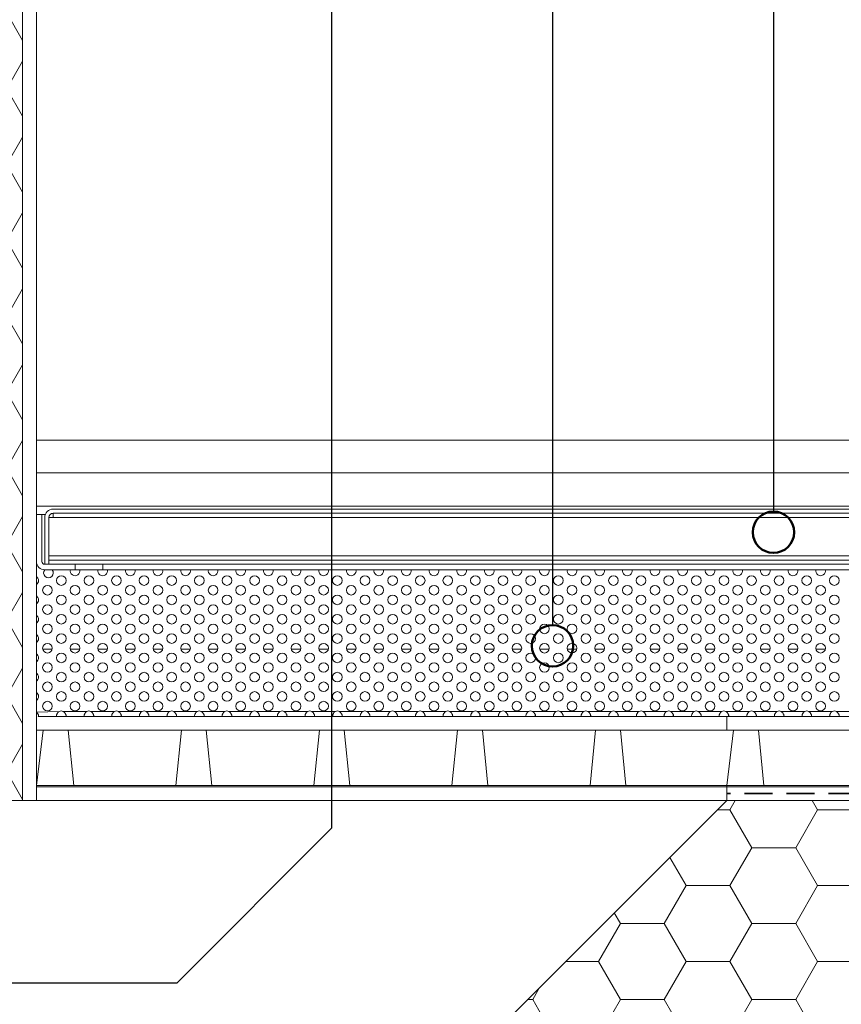
# Model space of a CAD drawing. Units: millimetres. Extents: x 144 to 1625, y 104 to 2267.
# Drawn here: x 1014 to 1312, y 1553 to 1910 of the extents above; entities that cross this region are included whole.
import ezdxf

# ---------------------------------------------------------------- set-up
doc = ezdxf.new("R2010")
doc.units = ezdxf.units.MM
doc.header["$LTSCALE"] = 8
doc.linetypes.add('HIDDEN', pattern=[1.905, 1.27, -0.635])

# ---------------------------------------------------------------- blocks, each defined once
blk = doc.blocks.new('SW_HATCH_8')
at = {"color": 0, "linetype": 'Continuous', "lineweight": 18}
for p, q in [((-269.88, 0), (-267.95, 3.34)), ((-246.06, -13.75), (-238.13, 0)), ((-238.13, 0), (-240.05, 3.34)), ((-222.25, 0), (-220.32, 3.34)), ((-198.44, -13.75), (-190.5, 0)), ((-190.5, 0), (-192.43, 3.34)), ((-174.63, 0), (-172.7, 3.34)), ((-150.81, -13.75), (-142.88, 0)), ((-142.88, 0), (-144.8, 3.34)), ((-127, 0), (-125.07, 3.34)), ((-103.19, -13.75), (-95.25, 0)), ((-95.25, 0), (-97.18, 3.34)), ((-79.38, 0), (-77.45, 3.34)), ((-55.56, -13.75), (-47.63, 0)), ((-47.63, 0), (-49.55, 3.34)), ((-31.75, 0), (-29.82, 3.34)), ((-7.94, -13.75), (0, 0)), ((0, 0), (-1.93, 3.34)), ((0, 0), (4.02, 0)), ((-274.38, 0), (-269.88, 0)), ((-261.94, -13.75), (-269.88, 0)), ((-238.13, 0), (-222.25, 0)), ((-214.31, -13.75), (-222.25, 0)), ((-190.5, 0), (-174.63, 0)), ((-166.69, -13.75), (-174.63, 0)), ((-142.88, 0), (-127, 0)), ((-119.06, -13.75), (-127, 0)), ((-95.25, 0), (-79.38, 0)), ((-71.44, -13.75), (-79.38, 0)), ((-47.63, 0), (-31.75, 0)), ((-23.81, -13.75), (-31.75, 0)), ((-269.88, -27.5), (-261.94, -13.75)), ((-261.94, -13.75), (-246.06, -13.75)), ((-238.13, -27.5), (-246.06, -13.75)), ((-222.25, -27.5), (-214.31, -13.75)), ((-214.31, -13.75), (-198.44, -13.75)), ((-190.5, -27.5), (-198.44, -13.75)), ((-174.63, -27.5), (-166.69, -13.75)), ((-166.69, -13.75), (-150.81, -13.75)), ((-142.88, -27.5), (-150.81, -13.75)), ((-127, -27.5), (-119.06, -13.75)), ((-119.06, -13.75), (-103.19, -13.75)), ((-95.25, -27.5), (-103.19, -13.75)), ((-79.38, -27.5), (-71.44, -13.75)), ((-47.63, -27.5), (-55.56, -13.75)), ((-31.75, -27.5), (-23.81, -13.75)), ((-0.7, -26.28), (-7.94, -13.75)), ((-285.75, -27.5), (-291.65, -17.27)), ((-293.69, -41.24), (-285.75, -27.5)), ((-285.75, -27.5), (-269.88, -27.5)), ((-261.94, -41.24), (-269.88, -27.5)), ((-246.06, -41.24), (-238.13, -27.5)), ((-238.13, -27.5), (-222.25, -27.5)), ((-214.31, -41.24), (-222.25, -27.5)), ((-198.44, -41.24), (-190.5, -27.5)), ((-190.5, -27.5), (-174.63, -27.5)), ((-166.69, -41.24), (-174.63, -27.5)), ((-150.81, -41.24), (-142.88, -27.5)), ((-142.88, -27.5), (-127, -27.5)), ((-119.06, -41.24), (-127, -27.5)), ((-103.19, -41.24), (-95.25, -27.5)), ((-95.25, -27.5), (-79.38, -27.5)), ((-71.44, -41.24), (-79.38, -27.5)), ((-55.56, -41.24), (-47.63, -27.5)), ((-23.81, -41.24), (-31.75, -27.5)), ((-7.94, -41.24), (-1.87, -30.73)), ((-309.56, -41.24), (-311.78, -37.4)), ((-317.5, -54.99), (-309.56, -41.24)), ((-309.56, -41.24), (-293.69, -41.24)), ((-285.75, -54.99), (-293.69, -41.24)), ((-269.88, -54.99), (-261.94, -41.24)), ((-261.94, -41.24), (-246.06, -41.24)), ((-238.13, -54.99), (-246.06, -41.24)), ((-222.25, -54.99), (-214.31, -41.24)), ((-214.31, -41.24), (-198.44, -41.24)), ((-190.5, -54.99), (-198.44, -41.24)), ((-174.63, -54.99), (-166.69, -41.24)), ((-166.69, -41.24), (-150.81, -41.24)), ((-142.88, -54.99), (-150.81, -41.24)), ((-127, -54.99), (-119.06, -41.24)), ((-119.06, -41.24), (-103.19, -41.24)), ((-95.25, -54.99), (-103.19, -41.24)), ((-79.38, -54.99), (-71.44, -41.24)), ((-47.63, -54.99), (-55.56, -41.24)), ((-31.75, -54.99), (-23.81, -41.24)), ((-6.11, -44.42), (-7.94, -41.24)), ((-329.38, -54.99), (-317.5, -54.99)), ((-309.56, -68.74), (-317.5, -54.99)), ((-293.69, -68.74), (-285.75, -54.99)), ((-285.75, -54.99), (-269.88, -54.99)), ((-261.94, -68.74), (-269.88, -54.99)), ((-246.06, -68.74), (-238.13, -54.99)), ((-238.13, -54.99), (-222.25, -54.99)), ((-214.31, -68.74), (-222.25, -54.99)), ((-198.44, -68.74), (-190.5, -54.99)), ((-190.5, -54.99), (-174.63, -54.99)), ((-166.69, -68.74), (-174.63, -54.99)), ((-150.81, -68.74), (-142.88, -54.99)), ((-142.88, -54.99), (-127, -54.99)), ((-119.06, -68.74), (-127, -54.99)), ((-103.19, -68.74), (-95.25, -54.99)), ((-95.25, -54.99), (-79.38, -54.99)), ((-71.44, -68.74), (-79.38, -54.99)), ((-55.56, -68.74), (-47.63, -54.99)), ((-47.63, -54.99), (-31.75, -54.99)), ((-23.81, -68.74), (-31.75, -54.99)), ((-341.31, -68.74), (-338.84, -64.45)), ((-343.13, -68.74), (-341.31, -68.74)), ((-333.38, -82.49), (-341.31, -68.74)), ((-317.5, -82.49), (-309.56, -68.74)), ((-309.56, -68.74), (-293.69, -68.74)), ((-285.75, -82.49), (-293.69, -68.74)), ((-269.88, -82.49), (-261.94, -68.74)), ((-261.94, -68.74), (-246.06, -68.74)), ((-238.13, -82.49), (-246.06, -68.74)), ((-222.25, -82.49), (-214.31, -68.74)), ((-214.31, -68.74), (-198.44, -68.74)), ((-190.5, -82.49), (-198.44, -68.74)), ((-174.63, -82.49), (-166.69, -68.74)), ((-166.69, -68.74), (-150.81, -68.74)), ((-142.88, -82.49), (-150.81, -68.74)), ((-127, -82.49), (-119.06, -68.74)), ((-119.06, -68.74), (-103.19, -68.74)), ((-95.25, -82.49), (-103.19, -68.74)), ((-79.38, -82.49), (-71.44, -68.74)), ((-71.44, -68.74), (-55.56, -68.74)), ((-47.63, -82.49), (-55.56, -68.74)), ((-31.75, -82.49), (-23.81, -68.74)), ((-23.81, -68.74), (-15.59, -68.74)), ((-341.31, -96.24), (-333.38, -82.49)), ((-333.38, -82.49), (-317.5, -82.49)), ((-309.56, -96.24), (-317.5, -82.49)), ((-293.69, -96.24), (-285.75, -82.49)), ((-285.75, -82.49), (-269.88, -82.49)), ((-261.94, -96.24), (-269.88, -82.49)), ((-246.06, -96.24), (-238.13, -82.49)), ((-238.13, -82.49), (-222.25, -82.49)), ((-214.31, -96.24), (-222.25, -82.49)), ((-198.44, -96.24), (-190.5, -82.49)), ((-190.5, -82.49), (-174.63, -82.49)), ((-166.69, -96.24), (-174.63, -82.49)), ((-150.81, -96.24), (-142.88, -82.49)), ((-142.88, -82.49), (-127, -82.49)), ((-119.06, -96.24), (-127, -82.49)), ((-103.19, -96.24), (-95.25, -82.49)), ((-95.25, -82.49), (-79.38, -82.49)), ((-71.44, -96.24), (-79.38, -82.49)), ((-55.56, -96.24), (-47.63, -82.49)), ((-47.63, -82.49), (-31.75, -82.49)), ((-26.09, -92.3), (-31.75, -82.49)), ((-357.19, -96.24), (-362.1, -87.72)), ((-363.21, -106.66), (-357.19, -96.24)), ((-357.19, -96.24), (-341.31, -96.24)), ((-335.29, -106.66), (-341.31, -96.24)), ((-315.58, -106.66), (-309.56, -96.24)), ((-309.56, -96.24), (-293.69, -96.24)), ((-287.67, -106.66), (-293.69, -96.24)), ((-267.96, -106.66), (-261.94, -96.24)), ((-261.94, -96.24), (-246.06, -96.24)), ((-240.04, -106.66), (-246.06, -96.24)), ((-220.33, -106.66), (-214.31, -96.24)), ((-214.31, -96.24), (-198.44, -96.24)), ((-192.42, -106.66), (-198.44, -96.24)), ((-172.71, -106.66), (-166.69, -96.24)), ((-166.69, -96.24), (-150.81, -96.24)), ((-144.79, -106.66), (-150.81, -96.24)), ((-125.08, -106.66), (-119.06, -96.24)), ((-119.06, -96.24), (-103.19, -96.24)), ((-97.17, -106.66), (-103.19, -96.24)), ((-77.46, -106.66), (-71.44, -96.24)), ((-71.44, -96.24), (-55.56, -96.24)), ((-49.54, -106.66), (-55.56, -96.24))]:
    blk.add_line(p, q, dxfattribs=at)
blk = doc.blocks.new('SW_HATCH_9')
at = {"color": 0, "linetype": 'Continuous', "lineweight": 18}
for p, q in [((45.45, -133.72), (39.69, -123.73)), ((39.69, -151.23), (45.45, -141.24)), ((45.45, -161.22), (39.69, -151.23)), ((39.69, -178.73), (45.45, -168.74)), ((45.45, -188.71), (39.69, -178.73)), ((39.69, -206.22), (45.45, -196.23)), ((45.45, -216.21), (39.69, -206.22)), ((39.69, -233.72), (45.45, -223.73)), ((45.45, -243.71), (39.69, -233.72)), ((39.69, -261.21), (45.45, -251.23)), ((45.45, -271.2), (39.69, -261.21)), ((39.69, -288.71), (45.45, -278.72)), ((45.45, -298.7), (39.69, -288.71)), ((39.69, -316.21), (45.45, -306.22)), ((45.45, -326.2), (39.69, -316.21)), ((39.69, -343.7), (45.45, -333.72)), ((45.45, -353.69), (39.69, -343.7)), ((39.69, -371.2), (45.45, -361.21)), ((45.45, -381.19), (39.69, -371.2)), ((39.69, -398.7), (45.45, -388.71)), ((45.45, -408.68), (39.69, -398.7))]:
    blk.add_line(p, q, dxfattribs=at)

msp = doc.modelspace()

# ---------------------------------------------------------------- linework, layer by layer
at = {"color": 7, "linetype": 'Continuous', "lineweight": 25}
for p, q in [((1127.36, 2113.21), (1127.36, 1616.98)), ((1207.36, 2113.21), (1207.36, 1690.56)), ((1287.36, 2113.21), (1287.36, 1731.7)), ((1127.36, 1616.98), (1071.38, 1561)), ((852.1, 1561), (1071.38, 1561))]:
    msp.add_line(p, q, dxfattribs=at)
at = {"color": 7, "linetype": 'Continuous', "lineweight": 18}
for p, q in [((1015.43, 1627), (1015.43, 2034.35)), ((1020.43, 1627), (1020.43, 2034.09)), ((1418.56, 1757.5), (1020.43, 1757.5)), ((1020.43, 1745.76), (1418.56, 1745.86)), ((1418.56, 1745.76), (1020.43, 1745.76)), ((1020.43, 1733.59), (1419.43, 1733.59)), ((1020.43, 1713.59), (1020.43, 1730.59)), ((1020.43, 1730.59), (1022.43, 1730.59)), ((1022.43, 1713.59), (1022.43, 1730.59)), ((1412.33, 1732.59), (1026.53, 1732.59)), ((1412.33, 1731.09), (1026.53, 1731.09)), ((1026.53, 1731.09), (1026.53, 1729.49)), ((1023.43, 1729.49), (1023.43, 1712.59)), ((1024.93, 1729.49), (1024.93, 1712.59)), ((1026.53, 1729.49), (1024.93, 1729.49)), ((1412.33, 1729.49), (1026.53, 1729.49)), ((1024.93, 1715.69), (1413.93, 1715.69)), ((1020.65, 1712.45), (1020.43, 1712.27)), ((1023.43, 1712.59), (1024.93, 1712.59)), ((1023.43, 1712.59), (1034.43, 1712.59)), ((1413.93, 1714.09), (1024.93, 1714.09)), ((1034.43, 1710.59), (1034.43, 1712.59)), ((1034.43, 1712.59), (1034.48, 1712.59)), ((1034.48, 1712.59), (1404.38, 1712.59)), ((1044.43, 1712.59), (1044.43, 1710.59)), ((1023.43, 1710.59), (1034.43, 1710.59)), ((1044.43, 1710.59), (1034.43, 1710.59)), ((1394.43, 1710.59), (1044.43, 1710.59)), ((1022.73, 1681.79), (1026.13, 1681.79)), ((1032.73, 1681.79), (1036.13, 1681.79)), ((1042.73, 1681.79), (1046.13, 1681.79)), ((1052.73, 1681.79), (1056.13, 1681.79)), ((1062.73, 1681.79), (1066.13, 1681.79)), ((1072.73, 1681.79), (1076.13, 1681.79)), ((1082.73, 1681.79), (1086.13, 1681.79)), ((1092.73, 1681.79), (1096.13, 1681.79)), ((1102.73, 1681.79), (1106.13, 1681.79)), ((1112.73, 1681.79), (1116.13, 1681.79)), ((1122.73, 1681.79), (1126.13, 1681.79)), ((1132.73, 1681.79), (1136.13, 1681.79)), ((1142.73, 1681.79), (1146.13, 1681.79)), ((1152.73, 1681.79), (1156.13, 1681.79)), ((1162.73, 1681.79), (1166.13, 1681.79)), ((1172.73, 1681.79), (1176.13, 1681.79)), ((1182.73, 1681.79), (1186.13, 1681.79)), ((1192.73, 1681.79), (1196.13, 1681.79)), ((1202.73, 1681.79), (1206.13, 1681.79)), ((1212.73, 1681.79), (1216.13, 1681.79)), ((1222.73, 1681.79), (1226.13, 1681.79)), ((1232.73, 1681.79), (1236.13, 1681.79)), ((1242.73, 1681.79), (1246.13, 1681.79)), ((1252.73, 1681.79), (1256.13, 1681.79)), ((1262.73, 1681.79), (1266.13, 1681.79)), ((1272.73, 1681.79), (1276.13, 1681.79)), ((1282.73, 1681.79), (1286.13, 1681.79)), ((1292.73, 1681.79), (1296.13, 1681.79)), ((1302.73, 1681.79), (1306.13, 1681.79)), ((1028.72, 1659.3), (1020.42, 1659.07)), ((1038.72, 1659.3), (1030.14, 1659.3)), ((1048.72, 1659.3), (1040.14, 1659.3)), ((1058.72, 1659.3), (1050.14, 1659.3)), ((1068.72, 1659.3), (1060.14, 1659.3)), ((1078.72, 1659.3), (1070.14, 1659.3)), ((1088.72, 1659.3), (1080.14, 1659.3)), ((1098.72, 1659.3), (1090.14, 1659.3)), ((1108.72, 1659.3), (1100.14, 1659.3)), ((1118.72, 1659.3), (1110.14, 1659.3)), ((1128.72, 1659.3), (1120.14, 1659.3)), ((1138.72, 1659.3), (1130.14, 1659.3)), ((1148.72, 1659.3), (1140.14, 1659.3)), ((1158.72, 1659.3), (1150.14, 1659.3)), ((1168.72, 1659.3), (1160.14, 1659.3)), ((1178.72, 1659.3), (1170.14, 1659.3)), ((1188.72, 1659.3), (1180.14, 1659.3)), ((1198.72, 1659.3), (1190.14, 1659.3)), ((1208.72, 1659.3), (1200.14, 1659.3)), ((1218.72, 1659.3), (1210.14, 1659.3)), ((1228.72, 1659.3), (1220.14, 1659.3)), ((1238.72, 1659.3), (1230.14, 1659.3)), ((1248.72, 1659.3), (1240.14, 1659.3)), ((1258.72, 1659.3), (1250.14, 1659.3)), ((1268.72, 1659.3), (1260.14, 1659.3)), ((1278.72, 1659.3), (1270.14, 1659.3)), ((1288.72, 1659.3), (1280.14, 1659.3)), ((1298.72, 1659.3), (1290.14, 1659.3)), ((1308.72, 1659.3), (1300.14, 1659.3)), ((1318.72, 1659.3), (1310.14, 1659.3)), ((1021.08, 1657.5), (1270.43, 1657.5)), ((1021.08, 1657.5), (1021.08, 1657.5)), ((1027.79, 1657.5), (1027.79, 1657.5)), ((1031.08, 1657.5), (1031.08, 1657.5)), ((1037.79, 1657.5), (1037.79, 1657.5)), ((1041.08, 1657.5), (1041.08, 1657.5)), ((1047.79, 1657.5), (1047.79, 1657.5)), ((1051.08, 1657.5), (1051.08, 1657.5)), ((1057.79, 1657.5), (1057.79, 1657.5)), ((1061.08, 1657.5), (1061.08, 1657.5)), ((1067.79, 1657.5), (1067.79, 1657.5)), ((1071.08, 1657.5), (1071.08, 1657.5)), ((1077.79, 1657.5), (1077.79, 1657.5)), ((1081.08, 1657.5), (1081.08, 1657.5)), ((1087.79, 1657.5), (1087.79, 1657.5)), ((1091.08, 1657.5), (1091.08, 1657.5)), ((1097.79, 1657.5), (1097.79, 1657.5)), ((1101.08, 1657.5), (1101.08, 1657.5)), ((1107.79, 1657.5), (1107.79, 1657.5)), ((1111.08, 1657.5), (1111.08, 1657.5)), ((1117.79, 1657.5), (1117.79, 1657.5)), ((1121.08, 1657.5), (1121.08, 1657.5)), ((1127.79, 1657.5), (1127.79, 1657.5)), ((1131.08, 1657.5), (1131.08, 1657.5)), ((1137.79, 1657.5), (1137.79, 1657.5)), ((1141.08, 1657.5), (1141.08, 1657.5)), ((1147.79, 1657.5), (1147.79, 1657.5)), ((1151.08, 1657.5), (1151.08, 1657.5)), ((1157.79, 1657.5), (1157.79, 1657.5)), ((1161.08, 1657.5), (1161.08, 1658.3)), ((1167.79, 1657.5), (1167.79, 1657.5)), ((1171.08, 1657.5), (1171.08, 1657.5)), ((1177.79, 1657.5), (1177.79, 1657.5)), ((1181.08, 1657.5), (1181.08, 1658.3)), ((1187.79, 1657.5), (1187.79, 1657.5)), ((1191.08, 1657.5), (1191.08, 1657.5)), ((1197.79, 1657.5), (1197.79, 1657.5)), ((1201.08, 1657.5), (1201.08, 1658.3)), ((1207.79, 1657.5), (1207.79, 1657.5)), ((1211.08, 1657.5), (1211.08, 1657.5)), ((1217.79, 1657.5), (1217.79, 1657.5)), ((1221.08, 1657.5), (1221.08, 1658.3)), ((1227.79, 1657.5), (1227.79, 1657.5)), ((1231.08, 1657.5), (1231.08, 1658.3)), ((1237.79, 1657.5), (1237.79, 1657.5)), ((1241.08, 1657.5), (1241.08, 1657.5)), ((1247.79, 1657.5), (1247.79, 1657.5)), ((1251.08, 1657.5), (1251.08, 1658.3)), ((1257.79, 1657.5), (1257.79, 1657.5)), ((1261.08, 1657.5), (1261.08, 1657.5)), ((1267.79, 1657.5), (1267.79, 1657.5)), ((1546.61, 1657.5), (1270.43, 1657.5)), ((1270.43, 1652.5), (1270.43, 1657.5)), ((1271.08, 1657.5), (1271.08, 1658.3)), ((1277.79, 1657.5), (1277.79, 1657.5)), ((1281.08, 1657.5), (1281.08, 1657.5)), ((1287.79, 1657.5), (1287.79, 1657.5)), ((1291.08, 1657.5), (1291.08, 1658.3)), ((1297.79, 1657.5), (1297.79, 1657.5)), ((1301.08, 1657.5), (1301.08, 1657.5)), ((1307.79, 1657.5), (1307.79, 1657.5)), ((1311.08, 1657.5), (1311.08, 1657.5)), ((1022.93, 1652.5), (1020.43, 1632.5)), ((1270.43, 1652.5), (1020.43, 1652.5)), ((1033.93, 1632.5), (1031.93, 1652.5)), ((1072.93, 1652.5), (1070.93, 1632.5)), ((1083.93, 1632.5), (1081.93, 1652.5)), ((1122.93, 1652.5), (1120.93, 1632.5)), ((1133.93, 1632.5), (1131.93, 1652.5)), ((1172.93, 1652.5), (1170.93, 1632.5)), ((1183.93, 1632.5), (1181.93, 1652.5)), ((1222.93, 1652.5), (1220.93, 1632.5)), ((1233.93, 1632.5), (1231.93, 1652.5)), ((1272.93, 1652.5), (1270.43, 1632.5)), ((1270.43, 1652.5), (1546.78, 1652.5)), ((1283.93, 1632.5), (1281.93, 1652.5)), ((1270.43, 1632.5), (1020.43, 1632.5)), ((1270.43, 1632), (1020.43, 1632)), ((1270.43, 1632), (1270.43, 1632.5)), ((1270.43, 1632.5), (1546.3, 1632.5)), ((1270.43, 1627), (1270.43, 1632)), ((1270.43, 1632), (1546.27, 1632)), ((1015.43, 1627), (910.43, 1627)), ((1015.43, 1627), (1020.43, 1627)), ((1020.43, 1627), (1270.43, 1627)), ((1160.43, 1517), (1270.43, 1627)), ((1545.84, 1627), (1270.43, 1627))]:
    msp.add_line(p, q, dxfattribs=at)
at = {"color": 8, "linetype": 'Continuous', "lineweight": 18}
for p, q in [((1023.63, 1730.59), (1022.43, 1730.59)), ((1026.53, 1731.09), (1025.37, 1730.59)), ((1022.43, 1713.59), (1022.43, 1713.59))]:
    msp.add_line(p, q, dxfattribs=at)
at = {"color": 7, "linetype": 'HIDDEN', "lineweight": 35}
msp.add_line((1546.07, 1629.5), (1270.43, 1629.5), dxfattribs=at)
at = {"color": 7, "linetype": 'Continuous', "lineweight": 50}
for centre in [(1287.36, 1724.2), (1207.36, 1683.06)]:
    msp.add_circle(centre, 7.5, dxfattribs=at)
at = {"color": 7, "linetype": 'Continuous', "lineweight": 18}
for centre in [(1029.43, 1706.7), (1039.43, 1706.7), (1049.43, 1706.7), (1059.43, 1706.7), (1069.43, 1706.7), (1079.43, 1706.7), (1089.43, 1706.7), (1099.43, 1706.7), (1109.43, 1706.7), (1119.43, 1706.7), (1129.43, 1706.7), (1139.43, 1706.7), (1149.43, 1706.7), (1159.43, 1706.7), (1169.43, 1706.7), (1179.43, 1706.7), (1189.43, 1706.7), (1199.43, 1706.7), (1209.43, 1706.7), (1219.43, 1706.7), (1229.43, 1706.7), (1239.43, 1706.7), (1249.43, 1706.7), (1259.43, 1706.7), (1269.43, 1706.7), (1279.43, 1706.7), (1289.43, 1706.7), (1299.43, 1706.7), (1309.43, 1706.7), (1024.43, 1703.2), (1029.43, 1699.7), (1034.43, 1703.2), (1039.43, 1699.7), (1044.43, 1703.2), (1049.43, 1699.7), (1054.43, 1703.2), (1059.43, 1699.7), (1064.43, 1703.2), (1069.43, 1699.7), (1074.43, 1703.2), (1079.43, 1699.7), (1084.43, 1703.2), (1089.43, 1699.7), (1094.43, 1703.2), (1099.43, 1699.7), (1104.43, 1703.2), (1109.43, 1699.7), (1114.43, 1703.2), (1119.43, 1699.7), (1124.43, 1703.2), (1129.43, 1699.7), (1134.43, 1703.2), (1139.43, 1699.7), (1144.43, 1703.2), (1149.43, 1699.7), (1154.43, 1703.2), (1159.43, 1699.7), (1164.43, 1703.2), (1169.43, 1699.7), (1174.43, 1703.2), (1179.43, 1699.7), (1184.43, 1703.2), (1189.43, 1699.7), (1194.43, 1703.2), (1199.43, 1699.7), (1204.43, 1703.2), (1209.43, 1699.7), (1214.43, 1703.2), (1219.43, 1699.7), (1224.43, 1703.2), (1229.43, 1699.7), (1234.43, 1703.2), (1239.43, 1699.7), (1244.43, 1703.2), (1249.43, 1699.7), (1254.43, 1703.2), (1259.43, 1699.7), (1264.43, 1703.2), (1269.43, 1699.7), (1274.43, 1703.2), (1279.43, 1699.7), (1284.43, 1703.2), (1289.43, 1699.7), (1294.43, 1703.2), (1299.43, 1699.7), (1304.43, 1703.2), (1309.43, 1699.7), (1024.43, 1696.2), (1034.43, 1696.2), (1044.43, 1696.2), (1054.43, 1696.2), (1064.43, 1696.2), (1074.43, 1696.2), (1084.43, 1696.2), (1094.43, 1696.2), (1104.43, 1696.2), (1114.43, 1696.2), (1124.43, 1696.2), (1134.43, 1696.2), (1144.43, 1696.2), (1154.43, 1696.2), (1164.43, 1696.2), (1174.43, 1696.2), (1184.43, 1696.2), (1194.43, 1696.2), (1204.43, 1696.2), (1214.43, 1696.2), (1224.43, 1696.2), (1234.43, 1696.2), (1244.43, 1696.2), (1254.43, 1696.2), (1264.43, 1696.2), (1274.43, 1696.2), (1284.43, 1696.2), (1294.43, 1696.2), (1304.43, 1696.2), (1029.43, 1692.7), (1039.43, 1692.7), (1049.43, 1692.7), (1059.43, 1692.7), (1069.43, 1692.7), (1079.43, 1692.7), (1089.43, 1692.7), (1099.43, 1692.7), (1109.43, 1692.7), (1119.43, 1692.7), (1129.43, 1692.7), (1139.43, 1692.7), (1149.43, 1692.7), (1159.43, 1692.7), (1169.43, 1692.7), (1179.43, 1692.7), (1189.43, 1692.7), (1199.43, 1692.7), (1209.43, 1692.7), (1219.43, 1692.7), (1229.43, 1692.7), (1239.43, 1692.7), (1249.43, 1692.7), (1259.43, 1692.7), (1269.43, 1692.7), (1279.43, 1692.7), (1289.43, 1692.7), (1299.43, 1692.7), (1309.43, 1692.7), (1024.43, 1689.2), (1034.43, 1689.2), (1044.43, 1689.2), (1054.43, 1689.2), (1064.43, 1689.2), (1074.43, 1689.2), (1084.43, 1689.2), (1094.43, 1689.2), (1104.43, 1689.2), (1114.43, 1689.2), (1124.43, 1689.2), (1134.43, 1689.2), (1144.43, 1689.2), (1154.43, 1689.2), (1164.43, 1689.2), (1174.43, 1689.2), (1184.43, 1689.2), (1194.43, 1689.2), (1204.43, 1689.2), (1214.43, 1689.2), (1224.43, 1689.2), (1234.43, 1689.2), (1244.43, 1689.2), (1254.43, 1689.2), (1264.43, 1689.2), (1274.43, 1689.2), (1284.43, 1689.2), (1294.43, 1689.2), (1304.43, 1689.2), (1029.43, 1685.7), (1039.43, 1685.7), (1049.43, 1685.7), (1059.43, 1685.7), (1069.43, 1685.7), (1079.43, 1685.7), (1089.43, 1685.7), (1099.43, 1685.7), (1109.43, 1685.7), (1119.43, 1685.7), (1129.43, 1685.7), (1139.43, 1685.7), (1149.43, 1685.7), (1159.43, 1685.7), (1169.43, 1685.7), (1179.43, 1685.7), (1189.43, 1685.7), (1199.43, 1685.7), (1209.43, 1685.7), (1219.43, 1685.7), (1229.43, 1685.7), (1239.43, 1685.7), (1249.43, 1685.7), (1259.43, 1685.7), (1269.43, 1685.7), (1279.43, 1685.7), (1289.43, 1685.7), (1299.43, 1685.7), (1309.43, 1685.7), (1024.43, 1682.2), (1034.43, 1682.2), (1044.43, 1682.2), (1054.43, 1682.2), (1064.43, 1682.2), (1074.43, 1682.2), (1084.43, 1682.2), (1094.43, 1682.2), (1104.43, 1682.2), (1114.43, 1682.2), (1124.43, 1682.2), (1134.43, 1682.2), (1144.43, 1682.2), (1154.43, 1682.2), (1164.43, 1682.2), (1174.43, 1682.2), (1184.43, 1682.2), (1194.43, 1682.2), (1204.43, 1682.2), (1214.43, 1682.2), (1224.43, 1682.2), (1234.43, 1682.2), (1244.43, 1682.2), (1254.43, 1682.2), (1264.43, 1682.2), (1274.43, 1682.2), (1284.43, 1682.2), (1294.43, 1682.2), (1304.43, 1682.2), (1029.43, 1678.7), (1039.43, 1678.7), (1049.43, 1678.7), (1059.43, 1678.7), (1069.43, 1678.7), (1079.43, 1678.7), (1089.43, 1678.7), (1099.43, 1678.7), (1109.43, 1678.7), (1119.43, 1678.7), (1129.43, 1678.7), (1139.43, 1678.7), (1149.43, 1678.7), (1159.43, 1678.7), (1169.43, 1678.7), (1179.43, 1678.7), (1189.43, 1678.7), (1199.43, 1678.7), (1209.43, 1678.7), (1219.43, 1678.7), (1229.43, 1678.7), (1239.43, 1678.7), (1249.43, 1678.7), (1259.43, 1678.7), (1269.43, 1678.7), (1279.43, 1678.7), (1289.43, 1678.7), (1299.43, 1678.7), (1309.43, 1678.7), (1024.43, 1675.2), (1034.43, 1675.2), (1044.43, 1675.2), (1054.43, 1675.2), (1064.43, 1675.2), (1074.43, 1675.2), (1084.43, 1675.2), (1094.43, 1675.2), (1104.43, 1675.2), (1114.43, 1675.2), (1124.43, 1675.2), (1134.43, 1675.2), (1144.43, 1675.2), (1154.43, 1675.2), (1164.43, 1675.2), (1174.43, 1675.2), (1184.43, 1675.2), (1194.43, 1675.2), (1204.43, 1675.2), (1214.43, 1675.2), (1224.43, 1675.2), (1234.43, 1675.2), (1244.43, 1675.2), (1254.43, 1675.2), (1264.43, 1675.2), (1274.43, 1675.2), (1284.43, 1675.2), (1294.43, 1675.2), (1304.43, 1675.2), (1029.43, 1671.7), (1039.43, 1671.7), (1049.43, 1671.7), (1059.43, 1671.7), (1069.43, 1671.7), (1079.43, 1671.7), (1089.43, 1671.7), (1099.43, 1671.7), (1109.43, 1671.7), (1119.43, 1671.7), (1129.43, 1671.7), (1139.43, 1671.7), (1149.43, 1671.7), (1159.43, 1671.7), (1169.43, 1671.7), (1179.43, 1671.7), (1189.43, 1671.7), (1199.43, 1671.7), (1209.43, 1671.7), (1219.43, 1671.7), (1229.43, 1671.7), (1239.43, 1671.7), (1249.43, 1671.7), (1259.43, 1671.7), (1269.43, 1671.7), (1279.43, 1671.7), (1289.43, 1671.7), (1299.43, 1671.7), (1309.43, 1671.7), (1024.43, 1668.2), (1034.43, 1668.2), (1044.43, 1668.2), (1054.43, 1668.2), (1064.43, 1668.2), (1074.43, 1668.2), (1084.43, 1668.2), (1094.43, 1668.2), (1104.43, 1668.2), (1114.43, 1668.2), (1124.43, 1668.2), (1134.43, 1668.2), (1144.43, 1668.2), (1154.43, 1668.2), (1164.43, 1668.2), (1174.43, 1668.2), (1184.43, 1668.2), (1194.43, 1668.2), (1204.43, 1668.2), (1214.43, 1668.2), (1224.43, 1668.2), (1234.43, 1668.2), (1244.43, 1668.2), (1254.43, 1668.2), (1264.43, 1668.2), (1274.43, 1668.2), (1284.43, 1668.2), (1294.43, 1668.2), (1304.43, 1668.2), (1029.43, 1664.7), (1039.43, 1664.7), (1049.43, 1664.7), (1059.43, 1664.7), (1069.43, 1664.7), (1079.43, 1664.7), (1089.43, 1664.7), (1099.43, 1664.7), (1109.43, 1664.7), (1119.43, 1664.7), (1129.43, 1664.7), (1139.43, 1664.7), (1149.43, 1664.7), (1159.43, 1664.7), (1169.43, 1664.7), (1179.43, 1664.7), (1189.43, 1664.7), (1199.43, 1664.7), (1209.43, 1664.7), (1219.43, 1664.7), (1229.43, 1664.7), (1239.43, 1664.7), (1249.43, 1664.7), (1259.43, 1664.7), (1269.43, 1664.7), (1279.43, 1664.7), (1289.43, 1664.7), (1299.43, 1664.7), (1309.43, 1664.7), (1024.43, 1661.2), (1034.43, 1661.2), (1044.43, 1661.2), (1054.43, 1661.2), (1064.43, 1661.2), (1074.43, 1661.2), (1084.43, 1661.2), (1094.43, 1661.2), (1104.43, 1661.2), (1114.43, 1661.2), (1124.43, 1661.2), (1134.43, 1661.2), (1144.43, 1661.2), (1154.43, 1661.2), (1164.43, 1661.2), (1174.43, 1661.2), (1184.43, 1661.2), (1194.43, 1661.2), (1204.43, 1661.2), (1214.43, 1661.2), (1224.43, 1661.2), (1234.43, 1661.2), (1244.43, 1661.2), (1254.43, 1661.2), (1264.43, 1661.2), (1274.43, 1661.2), (1284.43, 1661.2), (1294.43, 1661.2), (1304.43, 1661.2)]:
    msp.add_circle(centre, 1.75, dxfattribs=at)
for centre, radius, start, end in [((1026.53, 1729.49), 3.1, 90, 180), ((1026.53, 1729.49), 1.6, 90, 180), ((1023.43, 1713.59), 3, 180, 270), ((1023.43, 1713.59), 1, 180, 270), ((1024.79, 1709.48), 1.75, 140.6742, 39.3258), ((1034.43, 1710.2), 1.75, 167.3383, 12.6617), ((1044.43, 1710.2), 1.75, 167.3383, 12.6617), ((1054.43, 1710.2), 1.75, 167.3383, 12.6617), ((1064.43, 1710.2), 1.75, 167.3383, 12.6617), ((1074.43, 1710.2), 1.75, 167.3383, 12.6617), ((1084.43, 1710.2), 1.75, 167.3383, 12.6617), ((1094.43, 1710.2), 1.75, 167.3383, 12.6617), ((1104.43, 1710.2), 1.75, 167.3383, 12.6617), ((1114.43, 1710.2), 1.75, 167.3383, 12.6617), ((1124.43, 1710.2), 1.75, 167.3383, 12.6617), ((1134.43, 1710.2), 1.75, 167.3383, 12.6617), ((1144.43, 1710.2), 1.75, 167.3383, 12.6617), ((1154.43, 1710.2), 1.75, 167.3383, 12.6617), ((1164.43, 1710.2), 1.75, 167.3383, 12.6617), ((1174.43, 1710.2), 1.75, 167.3383, 12.6617), ((1184.43, 1710.2), 1.75, 167.3383, 12.6617), ((1194.43, 1710.2), 1.75, 167.3383, 12.6617), ((1204.43, 1710.2), 1.75, 167.3383, 12.6617), ((1214.43, 1710.2), 1.75, 167.3383, 12.6617), ((1224.43, 1710.2), 1.75, 167.3383, 12.6617), ((1234.43, 1710.2), 1.75, 167.3383, 12.6617), ((1244.43, 1710.2), 1.75, 167.3383, 12.6617), ((1254.43, 1710.2), 1.75, 167.3383, 12.6617), ((1264.43, 1710.2), 1.75, 167.3383, 12.6617), ((1274.43, 1710.2), 1.75, 167.3383, 12.6617), ((1284.43, 1710.2), 1.75, 167.3383, 12.6617), ((1294.43, 1710.2), 1.75, 167.3383, 12.6617), ((1304.43, 1710.2), 1.75, 167.3383, 12.6617), ((1019.43, 1706.7), 1.75, 304.8499, 55.1501), ((1019.43, 1699.7), 1.75, 304.8499, 55.1501), ((1019.43, 1692.7), 1.75, 304.8499, 55.1501), ((1019.43, 1685.7), 1.75, 304.8499, 55.1501), ((1019.43, 1678.7), 1.75, 304.8499, 55.1501), ((1019.43, 1671.7), 1.75, 304.8499, 55.1501), ((1019.43, 1664.7), 1.75, 304.8499, 55.1501), ((1029.43, 1657.7), 1.75, 66.0687, 113.9313), ((1039.43, 1657.7), 1.75, 66.0687, 113.9313), ((1049.43, 1657.7), 1.75, 66.0687, 113.9313), ((1059.43, 1657.7), 1.75, 66.0687, 113.9313), ((1069.43, 1657.7), 1.75, 66.0687, 113.9313), ((1079.43, 1657.7), 1.75, 66.0687, 113.9313), ((1089.43, 1657.7), 1.75, 66.0687, 113.9313), ((1099.43, 1657.7), 1.75, 66.0687, 113.9313), ((1109.43, 1657.7), 1.75, 66.0687, 113.9313), ((1119.43, 1657.7), 1.75, 66.0687, 113.9313), ((1129.43, 1657.7), 1.75, 66.0687, 113.9313), ((1139.43, 1657.7), 1.75, 66.0687, 113.9313), ((1149.43, 1657.7), 1.75, 66.0687, 113.9313), ((1159.43, 1657.7), 1.75, 66.0687, 113.9313), ((1169.43, 1657.7), 1.75, 66.0687, 113.9313), ((1179.43, 1657.7), 1.75, 66.0687, 113.9313), ((1189.43, 1657.7), 1.75, 66.0687, 113.9313), ((1199.43, 1657.7), 1.75, 66.0687, 113.9313), ((1209.43, 1657.7), 1.75, 66.0687, 113.9313), ((1219.43, 1657.7), 1.75, 66.0687, 113.9313), ((1229.43, 1657.7), 1.75, 66.0687, 113.9313), ((1239.43, 1657.7), 1.75, 66.0687, 113.9313), ((1249.43, 1657.7), 1.75, 66.0687, 113.9313), ((1259.43, 1657.7), 1.75, 66.0687, 113.9313), ((1269.43, 1657.7), 1.75, 66.0687, 113.9313), ((1279.43, 1657.7), 1.75, 66.0687, 113.9313), ((1289.43, 1657.7), 1.75, 66.0687, 113.9313), ((1299.43, 1657.7), 1.75, 66.0687, 113.9313), ((1309.43, 1657.7), 1.75, 66.0687, 113.9313)]:
    msp.add_arc(centre, radius, start, end, dxfattribs=at)
for points, knots in [([(1021.08, 1657.5), (1021.11, 1657.51), (1021.17, 1657.53), (1021.2, 1657.68), (1021.17, 1657.89), (1021.09, 1658.15), (1020.94, 1658.44), (1020.72, 1658.76), (1020.52, 1658.96), (1020.42, 1659.07)], [0, 0, 0, 0, 0.154117, 0.298127, 0.434839, 0.567529, 0.699774, 0.835186, 1, 1, 1, 1]), ([(1028.72, 1659.3), (1028.53, 1659.16), (1028.24, 1658.95), (1027.98, 1658.57), (1027.84, 1658.27), (1027.75, 1657.98), (1027.71, 1657.73), (1027.72, 1657.54), (1027.76, 1657.52), (1027.79, 1657.5)], [0, 0, 0, 0, 0.2231945, 0.3336027, 0.447751, 0.5689647, 0.7000267, 0.8431414, 1, 1, 1, 1]), ([(1031.08, 1657.5), (1031.11, 1657.51), (1031.17, 1657.53), (1031.2, 1657.68), (1031.17, 1657.89), (1031.09, 1658.15), (1030.94, 1658.44), (1030.66, 1658.85), (1030.35, 1659.12), (1030.14, 1659.3)], [0, 0, 0, 0, 0.1367, 0.264435, 0.385697, 0.503391, 0.620691, 0.740799, 1, 1, 1, 1]), ([(1038.72, 1659.3), (1038.53, 1659.16), (1038.24, 1658.95), (1037.98, 1658.57), (1037.84, 1658.27), (1037.75, 1657.98), (1037.71, 1657.73), (1037.72, 1657.54), (1037.76, 1657.52), (1037.79, 1657.5)], [0, 0, 0, 0, 0.2231945, 0.3336027, 0.447751, 0.5689647, 0.7000267, 0.8431414, 1, 1, 1, 1]), ([(1041.08, 1657.5), (1041.11, 1657.51), (1041.17, 1657.53), (1041.2, 1657.68), (1041.17, 1657.89), (1041.09, 1658.15), (1040.94, 1658.44), (1040.66, 1658.85), (1040.35, 1659.12), (1040.14, 1659.3)], [0, 0, 0, 0, 0.1367001, 0.2644347, 0.3856966, 0.5033914, 0.6206909, 0.7407993, 1, 1, 1, 1]), ([(1048.72, 1659.3), (1048.53, 1659.16), (1048.24, 1658.95), (1047.98, 1658.57), (1047.84, 1658.27), (1047.75, 1657.98), (1047.71, 1657.73), (1047.72, 1657.54), (1047.76, 1657.52), (1047.79, 1657.5)], [0, 0, 0, 0, 0.2231945, 0.3336027, 0.447751, 0.5689647, 0.7000267, 0.8431414, 1, 1, 1, 1]), ([(1051.08, 1657.5), (1051.11, 1657.51), (1051.17, 1657.53), (1051.2, 1657.68), (1051.17, 1657.89), (1051.09, 1658.15), (1050.94, 1658.44), (1050.66, 1658.85), (1050.35, 1659.12), (1050.14, 1659.3)], [0, 0, 0, 0, 0.1367, 0.264435, 0.385697, 0.503391, 0.620691, 0.740799, 1, 1, 1, 1]), ([(1058.72, 1659.3), (1058.53, 1659.16), (1058.24, 1658.95), (1057.98, 1658.57), (1057.84, 1658.27), (1057.75, 1657.98), (1057.71, 1657.73), (1057.72, 1657.54), (1057.76, 1657.52), (1057.79, 1657.5)], [0, 0, 0, 0, 0.2231945, 0.3336027, 0.447751, 0.5689647, 0.7000267, 0.8431414, 1, 1, 1, 1]), ([(1061.08, 1657.5), (1061.11, 1657.51), (1061.17, 1657.53), (1061.2, 1657.68), (1061.17, 1657.89), (1061.09, 1658.15), (1060.94, 1658.44), (1060.66, 1658.85), (1060.35, 1659.12), (1060.14, 1659.3)], [0, 0, 0, 0, 0.1367, 0.264435, 0.385697, 0.503391, 0.620691, 0.740799, 1, 1, 1, 1]), ([(1068.72, 1659.3), (1068.53, 1659.16), (1068.24, 1658.95), (1067.98, 1658.57), (1067.84, 1658.27), (1067.75, 1657.98), (1067.71, 1657.73), (1067.72, 1657.54), (1067.76, 1657.52), (1067.79, 1657.5)], [0, 0, 0, 0, 0.2231945, 0.3336027, 0.447751, 0.5689647, 0.7000267, 0.8431414, 1, 1, 1, 1]), ([(1071.08, 1657.5), (1071.11, 1657.51), (1071.17, 1657.53), (1071.2, 1657.68), (1071.17, 1657.89), (1071.09, 1658.15), (1070.94, 1658.44), (1070.66, 1658.85), (1070.35, 1659.12), (1070.14, 1659.3)], [0, 0, 0, 0, 0.1367, 0.264435, 0.385697, 0.503391, 0.620691, 0.740799, 1, 1, 1, 1]), ([(1078.72, 1659.3), (1078.53, 1659.16), (1078.24, 1658.95), (1077.98, 1658.57), (1077.84, 1658.27), (1077.75, 1657.98), (1077.71, 1657.73), (1077.72, 1657.54), (1077.76, 1657.52), (1077.79, 1657.5)], [0, 0, 0, 0, 0.223194, 0.333603, 0.447751, 0.568965, 0.700027, 0.843141, 1, 1, 1, 1]), ([(1081.08, 1657.5), (1081.11, 1657.51), (1081.17, 1657.53), (1081.2, 1657.68), (1081.17, 1657.89), (1081.09, 1658.15), (1080.94, 1658.44), (1080.66, 1658.85), (1080.35, 1659.12), (1080.14, 1659.3)], [0, 0, 0, 0, 0.1367001, 0.2644347, 0.3856966, 0.5033914, 0.6206909, 0.7407993, 1, 1, 1, 1]), ([(1088.72, 1659.3), (1088.53, 1659.16), (1088.24, 1658.95), (1087.98, 1658.57), (1087.84, 1658.27), (1087.75, 1657.98), (1087.71, 1657.73), (1087.72, 1657.54), (1087.76, 1657.52), (1087.79, 1657.5)], [0, 0, 0, 0, 0.223194, 0.333603, 0.447751, 0.568965, 0.700027, 0.843141, 1, 1, 1, 1]), ([(1091.08, 1657.5), (1091.11, 1657.51), (1091.17, 1657.53), (1091.2, 1657.68), (1091.17, 1657.89), (1091.09, 1658.15), (1090.94, 1658.44), (1090.66, 1658.85), (1090.35, 1659.12), (1090.14, 1659.3)], [0, 0, 0, 0, 0.1367, 0.264435, 0.385697, 0.503391, 0.620691, 0.740799, 1, 1, 1, 1]), ([(1098.72, 1659.3), (1098.53, 1659.16), (1098.24, 1658.95), (1097.98, 1658.57), (1097.84, 1658.27), (1097.75, 1657.98), (1097.71, 1657.73), (1097.72, 1657.54), (1097.76, 1657.52), (1097.79, 1657.5)], [0, 0, 0, 0, 0.2231945, 0.3336027, 0.447751, 0.5689647, 0.7000267, 0.8431414, 1, 1, 1, 1]), ([(1101.08, 1657.5), (1101.11, 1657.51), (1101.17, 1657.53), (1101.2, 1657.68), (1101.17, 1657.89), (1101.09, 1658.15), (1100.94, 1658.44), (1100.66, 1658.85), (1100.35, 1659.12), (1100.14, 1659.3)], [0, 0, 0, 0, 0.1367, 0.264435, 0.385697, 0.503391, 0.620691, 0.740799, 1, 1, 1, 1]), ([(1108.72, 1659.3), (1108.53, 1659.16), (1108.24, 1658.95), (1107.98, 1658.57), (1107.84, 1658.27), (1107.75, 1657.98), (1107.71, 1657.73), (1107.72, 1657.54), (1107.76, 1657.52), (1107.79, 1657.5)], [0, 0, 0, 0, 0.223194, 0.333603, 0.447751, 0.568965, 0.700027, 0.843141, 1, 1, 1, 1]), ([(1111.08, 1657.5), (1111.11, 1657.51), (1111.17, 1657.53), (1111.2, 1657.68), (1111.17, 1657.89), (1111.09, 1658.15), (1110.94, 1658.44), (1110.66, 1658.85), (1110.35, 1659.12), (1110.14, 1659.3)], [0, 0, 0, 0, 0.1367, 0.264435, 0.385697, 0.503391, 0.620691, 0.740799, 1, 1, 1, 1]), ([(1118.72, 1659.3), (1118.53, 1659.16), (1118.24, 1658.95), (1117.98, 1658.57), (1117.84, 1658.27), (1117.75, 1657.98), (1117.71, 1657.73), (1117.72, 1657.54), (1117.76, 1657.52), (1117.79, 1657.5)], [0, 0, 0, 0, 0.2231945, 0.3336027, 0.447751, 0.5689647, 0.7000267, 0.8431414, 1, 1, 1, 1]), ([(1121.08, 1657.5), (1121.11, 1657.51), (1121.17, 1657.53), (1121.2, 1657.68), (1121.17, 1657.89), (1121.09, 1658.15), (1120.94, 1658.44), (1120.66, 1658.85), (1120.35, 1659.12), (1120.14, 1659.3)], [0, 0, 0, 0, 0.1367, 0.264435, 0.385697, 0.503391, 0.620691, 0.740799, 1, 1, 1, 1]), ([(1128.72, 1659.3), (1128.53, 1659.16), (1128.24, 1658.95), (1127.98, 1658.57), (1127.84, 1658.27), (1127.75, 1657.98), (1127.71, 1657.73), (1127.72, 1657.54), (1127.76, 1657.52), (1127.79, 1657.5)], [0, 0, 0, 0, 0.223194, 0.333603, 0.447751, 0.568965, 0.700027, 0.843141, 1, 1, 1, 1]), ([(1131.08, 1657.5), (1131.11, 1657.51), (1131.17, 1657.53), (1131.2, 1657.68), (1131.17, 1657.89), (1131.09, 1658.15), (1130.94, 1658.44), (1130.66, 1658.85), (1130.35, 1659.12), (1130.14, 1659.3)], [0, 0, 0, 0, 0.1367, 0.264435, 0.385697, 0.503391, 0.620691, 0.740799, 1, 1, 1, 1]), ([(1138.72, 1659.3), (1138.53, 1659.16), (1138.24, 1658.95), (1137.98, 1658.57), (1137.84, 1658.27), (1137.75, 1657.98), (1137.71, 1657.73), (1137.72, 1657.54), (1137.76, 1657.52), (1137.79, 1657.5)], [0, 0, 0, 0, 0.223194, 0.333603, 0.447751, 0.568965, 0.700027, 0.843141, 1, 1, 1, 1]), ([(1141.08, 1657.5), (1141.11, 1657.51), (1141.17, 1657.53), (1141.2, 1657.68), (1141.17, 1657.89), (1141.09, 1658.15), (1140.94, 1658.44), (1140.66, 1658.85), (1140.35, 1659.12), (1140.14, 1659.3)], [0, 0, 0, 0, 0.1367, 0.264435, 0.385697, 0.503391, 0.620691, 0.740799, 1, 1, 1, 1]), ([(1148.72, 1659.3), (1148.53, 1659.16), (1148.24, 1658.95), (1147.98, 1658.57), (1147.84, 1658.27), (1147.75, 1657.98), (1147.71, 1657.73), (1147.72, 1657.54), (1147.76, 1657.52), (1147.79, 1657.5)], [0, 0, 0, 0, 0.223194, 0.333603, 0.447751, 0.568965, 0.700027, 0.843141, 1, 1, 1, 1]), ([(1151.08, 1657.5), (1151.11, 1657.51), (1151.17, 1657.53), (1151.2, 1657.68), (1151.17, 1657.89), (1151.09, 1658.15), (1150.94, 1658.44), (1150.66, 1658.85), (1150.35, 1659.12), (1150.14, 1659.3)], [0, 0, 0, 0, 0.1367, 0.264435, 0.385697, 0.503391, 0.620691, 0.740799, 1, 1, 1, 1]), ([(1158.72, 1659.3), (1158.53, 1659.16), (1158.24, 1658.95), (1157.98, 1658.57), (1157.84, 1658.27), (1157.75, 1657.98), (1157.71, 1657.73), (1157.72, 1657.54), (1157.76, 1657.52), (1157.79, 1657.5)], [0, 0, 0, 0, 0.223194, 0.333603, 0.447751, 0.568965, 0.700027, 0.843141, 1, 1, 1, 1]), ([(1161.08, 1657.5), (1161.11, 1657.51), (1161.17, 1657.53), (1161.2, 1657.68), (1161.17, 1657.89), (1161.09, 1658.15), (1160.94, 1658.44), (1160.66, 1658.85), (1160.35, 1659.12), (1160.14, 1659.3)], [0, 0, 0, 0, 0.1367001, 0.2644347, 0.3856966, 0.5033914, 0.6206909, 0.7407993, 1, 1, 1, 1]), ([(1168.72, 1659.3), (1168.53, 1659.16), (1168.24, 1658.95), (1167.98, 1658.57), (1167.84, 1658.27), (1167.75, 1657.98), (1167.71, 1657.73), (1167.72, 1657.54), (1167.76, 1657.52), (1167.79, 1657.5)], [0, 0, 0, 0, 0.2231945, 0.3336027, 0.447751, 0.5689647, 0.7000267, 0.8431414, 1, 1, 1, 1]), ([(1171.08, 1657.5), (1171.11, 1657.51), (1171.17, 1657.53), (1171.2, 1657.68), (1171.17, 1657.89), (1171.09, 1658.15), (1170.94, 1658.44), (1170.66, 1658.85), (1170.35, 1659.12), (1170.14, 1659.3)], [0, 0, 0, 0, 0.1367, 0.264435, 0.385697, 0.503391, 0.620691, 0.740799, 1, 1, 1, 1]), ([(1178.72, 1659.3), (1178.53, 1659.16), (1178.24, 1658.95), (1177.98, 1658.57), (1177.84, 1658.27), (1177.75, 1657.98), (1177.71, 1657.73), (1177.72, 1657.54), (1177.76, 1657.52), (1177.79, 1657.5)], [0, 0, 0, 0, 0.223194, 0.333603, 0.447751, 0.568965, 0.700027, 0.843141, 1, 1, 1, 1]), ([(1181.08, 1657.5), (1181.11, 1657.51), (1181.17, 1657.53), (1181.2, 1657.68), (1181.17, 1657.89), (1181.09, 1658.15), (1180.94, 1658.44), (1180.66, 1658.85), (1180.35, 1659.12), (1180.14, 1659.3)], [0, 0, 0, 0, 0.1367001, 0.2644347, 0.3856966, 0.5033914, 0.6206909, 0.7407993, 1, 1, 1, 1]), ([(1188.72, 1659.3), (1188.53, 1659.16), (1188.24, 1658.95), (1187.98, 1658.57), (1187.84, 1658.27), (1187.75, 1657.98), (1187.71, 1657.73), (1187.72, 1657.54), (1187.76, 1657.52), (1187.79, 1657.5)], [0, 0, 0, 0, 0.223194, 0.333603, 0.447751, 0.568965, 0.700027, 0.843141, 1, 1, 1, 1]), ([(1191.08, 1657.5), (1191.11, 1657.51), (1191.17, 1657.53), (1191.2, 1657.68), (1191.17, 1657.89), (1191.09, 1658.15), (1190.94, 1658.44), (1190.66, 1658.85), (1190.35, 1659.12), (1190.14, 1659.3)], [0, 0, 0, 0, 0.1367, 0.264435, 0.385697, 0.503391, 0.620691, 0.740799, 1, 1, 1, 1]), ([(1198.72, 1659.3), (1198.53, 1659.16), (1198.24, 1658.95), (1197.98, 1658.57), (1197.84, 1658.27), (1197.75, 1657.98), (1197.71, 1657.73), (1197.72, 1657.54), (1197.76, 1657.52), (1197.79, 1657.5)], [0, 0, 0, 0, 0.223194, 0.333603, 0.447751, 0.568965, 0.700027, 0.843141, 1, 1, 1, 1]), ([(1201.08, 1657.5), (1201.11, 1657.51), (1201.17, 1657.53), (1201.2, 1657.68), (1201.17, 1657.89), (1201.09, 1658.15), (1200.94, 1658.44), (1200.66, 1658.85), (1200.35, 1659.12), (1200.14, 1659.3)], [0, 0, 0, 0, 0.1367001, 0.2644347, 0.3856966, 0.5033914, 0.6206909, 0.7407993, 1, 1, 1, 1]), ([(1208.72, 1659.3), (1208.53, 1659.16), (1208.24, 1658.95), (1207.98, 1658.57), (1207.84, 1658.27), (1207.75, 1657.98), (1207.71, 1657.73), (1207.72, 1657.54), (1207.76, 1657.52), (1207.79, 1657.5)], [0, 0, 0, 0, 0.2231945, 0.3336027, 0.447751, 0.5689647, 0.7000267, 0.8431414, 1, 1, 1, 1]), ([(1211.08, 1657.5), (1211.11, 1657.51), (1211.17, 1657.53), (1211.2, 1657.68), (1211.17, 1657.89), (1211.09, 1658.15), (1210.94, 1658.44), (1210.66, 1658.85), (1210.35, 1659.12), (1210.14, 1659.3)], [0, 0, 0, 0, 0.1367001, 0.2644347, 0.3856966, 0.5033914, 0.6206909, 0.7407993, 1, 1, 1, 1]), ([(1218.72, 1659.3), (1218.53, 1659.16), (1218.24, 1658.95), (1217.98, 1658.57), (1217.84, 1658.27), (1217.75, 1657.98), (1217.71, 1657.73), (1217.72, 1657.54), (1217.76, 1657.52), (1217.79, 1657.5)], [0, 0, 0, 0, 0.2231945, 0.3336027, 0.447751, 0.5689647, 0.7000267, 0.8431414, 1, 1, 1, 1]), ([(1221.08, 1657.5), (1221.11, 1657.51), (1221.17, 1657.53), (1221.2, 1657.68), (1221.17, 1657.89), (1221.09, 1658.15), (1220.94, 1658.44), (1220.66, 1658.85), (1220.35, 1659.12), (1220.14, 1659.3)], [0, 0, 0, 0, 0.1367, 0.264435, 0.385697, 0.503391, 0.620691, 0.740799, 1, 1, 1, 1]), ([(1228.72, 1659.3), (1228.53, 1659.16), (1228.24, 1658.95), (1227.98, 1658.57), (1227.84, 1658.27), (1227.75, 1657.98), (1227.71, 1657.73), (1227.72, 1657.54), (1227.76, 1657.52), (1227.79, 1657.5)], [0, 0, 0, 0, 0.2231945, 0.3336027, 0.447751, 0.5689647, 0.7000267, 0.8431414, 1, 1, 1, 1]), ([(1231.08, 1657.5), (1231.11, 1657.51), (1231.17, 1657.53), (1231.2, 1657.68), (1231.17, 1657.89), (1231.09, 1658.15), (1230.94, 1658.44), (1230.66, 1658.85), (1230.35, 1659.12), (1230.14, 1659.3)], [0, 0, 0, 0, 0.1367, 0.264435, 0.385697, 0.503391, 0.620691, 0.740799, 1, 1, 1, 1]), ([(1238.72, 1659.3), (1238.53, 1659.16), (1238.24, 1658.95), (1237.98, 1658.57), (1237.84, 1658.27), (1237.75, 1657.98), (1237.71, 1657.73), (1237.72, 1657.54), (1237.76, 1657.52), (1237.79, 1657.5)], [0, 0, 0, 0, 0.223194, 0.333603, 0.447751, 0.568965, 0.700027, 0.843141, 1, 1, 1, 1]), ([(1241.08, 1657.5), (1241.11, 1657.51), (1241.17, 1657.53), (1241.2, 1657.68), (1241.17, 1657.89), (1241.09, 1658.15), (1240.94, 1658.44), (1240.66, 1658.85), (1240.35, 1659.12), (1240.14, 1659.3)], [0, 0, 0, 0, 0.1367, 0.264435, 0.385697, 0.503391, 0.620691, 0.740799, 1, 1, 1, 1]), ([(1248.72, 1659.3), (1248.53, 1659.16), (1248.24, 1658.95), (1247.98, 1658.57), (1247.84, 1658.27), (1247.75, 1657.98), (1247.71, 1657.73), (1247.72, 1657.54), (1247.76, 1657.52), (1247.79, 1657.5)], [0, 0, 0, 0, 0.223194, 0.333603, 0.447751, 0.568965, 0.700027, 0.843141, 1, 1, 1, 1]), ([(1251.08, 1657.5), (1251.11, 1657.51), (1251.17, 1657.53), (1251.2, 1657.68), (1251.17, 1657.89), (1251.09, 1658.15), (1250.94, 1658.44), (1250.66, 1658.85), (1250.35, 1659.12), (1250.14, 1659.3)], [0, 0, 0, 0, 0.1367001, 0.2644347, 0.3856966, 0.5033914, 0.6206909, 0.7407993, 1, 1, 1, 1]), ([(1258.72, 1659.3), (1258.53, 1659.16), (1258.24, 1658.95), (1257.98, 1658.57), (1257.84, 1658.27), (1257.75, 1657.98), (1257.71, 1657.73), (1257.72, 1657.54), (1257.76, 1657.52), (1257.79, 1657.5)], [0, 0, 0, 0, 0.223194, 0.333603, 0.447751, 0.568965, 0.700027, 0.843141, 1, 1, 1, 1]), ([(1261.08, 1657.5), (1261.11, 1657.51), (1261.17, 1657.53), (1261.2, 1657.68), (1261.17, 1657.89), (1261.09, 1658.15), (1260.94, 1658.44), (1260.66, 1658.85), (1260.35, 1659.12), (1260.14, 1659.3)], [0, 0, 0, 0, 0.1367, 0.264435, 0.385697, 0.503391, 0.620691, 0.740799, 1, 1, 1, 1]), ([(1268.72, 1659.3), (1268.53, 1659.16), (1268.24, 1658.95), (1267.98, 1658.57), (1267.84, 1658.27), (1267.75, 1657.98), (1267.71, 1657.73), (1267.72, 1657.54), (1267.76, 1657.52), (1267.79, 1657.5)], [0, 0, 0, 0, 0.223194, 0.333603, 0.447751, 0.568965, 0.700027, 0.843141, 1, 1, 1, 1]), ([(1271.08, 1657.5), (1271.11, 1657.51), (1271.17, 1657.53), (1271.2, 1657.68), (1271.17, 1657.89), (1271.09, 1658.15), (1270.94, 1658.44), (1270.66, 1658.85), (1270.35, 1659.12), (1270.14, 1659.3)], [0, 0, 0, 0, 0.1367, 0.264435, 0.385697, 0.503391, 0.620691, 0.740799, 1, 1, 1, 1]), ([(1278.72, 1659.3), (1278.53, 1659.16), (1278.24, 1658.95), (1277.98, 1658.57), (1277.84, 1658.27), (1277.75, 1657.98), (1277.71, 1657.73), (1277.72, 1657.54), (1277.76, 1657.52), (1277.79, 1657.5)], [0, 0, 0, 0, 0.223194, 0.333603, 0.447751, 0.568965, 0.700027, 0.843141, 1, 1, 1, 1]), ([(1281.08, 1657.5), (1281.11, 1657.51), (1281.17, 1657.53), (1281.2, 1657.68), (1281.17, 1657.89), (1281.09, 1658.15), (1280.94, 1658.44), (1280.66, 1658.85), (1280.35, 1659.12), (1280.14, 1659.3)], [0, 0, 0, 0, 0.1367, 0.264435, 0.385697, 0.503391, 0.620691, 0.740799, 1, 1, 1, 1]), ([(1288.72, 1659.3), (1288.53, 1659.16), (1288.24, 1658.95), (1287.98, 1658.57), (1287.84, 1658.27), (1287.75, 1657.98), (1287.71, 1657.73), (1287.72, 1657.54), (1287.76, 1657.52), (1287.79, 1657.5)], [0, 0, 0, 0, 0.223194, 0.333603, 0.447751, 0.568965, 0.700027, 0.843141, 1, 1, 1, 1]), ([(1291.08, 1657.5), (1291.11, 1657.51), (1291.17, 1657.53), (1291.2, 1657.68), (1291.17, 1657.89), (1291.09, 1658.15), (1290.94, 1658.44), (1290.66, 1658.85), (1290.35, 1659.12), (1290.14, 1659.3)], [0, 0, 0, 0, 0.1367, 0.264435, 0.385697, 0.503391, 0.620691, 0.740799, 1, 1, 1, 1]), ([(1298.72, 1659.3), (1298.53, 1659.16), (1298.24, 1658.95), (1297.98, 1658.57), (1297.84, 1658.27), (1297.75, 1657.98), (1297.71, 1657.73), (1297.72, 1657.54), (1297.76, 1657.52), (1297.79, 1657.5)], [0, 0, 0, 0, 0.223194, 0.333603, 0.447751, 0.568965, 0.700027, 0.843141, 1, 1, 1, 1]), ([(1301.08, 1657.5), (1301.11, 1657.51), (1301.17, 1657.53), (1301.2, 1657.68), (1301.17, 1657.89), (1301.09, 1658.15), (1300.94, 1658.44), (1300.66, 1658.85), (1300.35, 1659.12), (1300.14, 1659.3)], [0, 0, 0, 0, 0.1367, 0.264435, 0.385697, 0.503391, 0.620691, 0.740799, 1, 1, 1, 1]), ([(1308.72, 1659.3), (1308.53, 1659.16), (1308.24, 1658.95), (1307.98, 1658.57), (1307.84, 1658.27), (1307.75, 1657.98), (1307.71, 1657.73), (1307.72, 1657.54), (1307.76, 1657.52), (1307.79, 1657.5)], [0, 0, 0, 0, 0.223194, 0.333603, 0.447751, 0.568965, 0.700027, 0.843141, 1, 1, 1, 1]), ([(1311.08, 1657.5), (1311.11, 1657.51), (1311.17, 1657.53), (1311.2, 1657.68), (1311.17, 1657.89), (1311.09, 1658.15), (1310.94, 1658.44), (1310.66, 1658.85), (1310.35, 1659.12), (1310.14, 1659.3)], [0, 0, 0, 0, 0.1367, 0.264435, 0.385697, 0.503391, 0.620691, 0.740799, 1, 1, 1, 1])]:
    msp.add_open_spline(points, degree=3, knots=knots, dxfattribs=at)

# ---------------------------------------------------------------- block references
for name, p in [('SW_HATCH_9', (969.98, 2036.11)), ('SW_HATCH_8', (1541.48, 1623.67))]:
    msp.add_blockref(name, p, dxfattribs=at)

doc.saveas('drawing.dxf')
